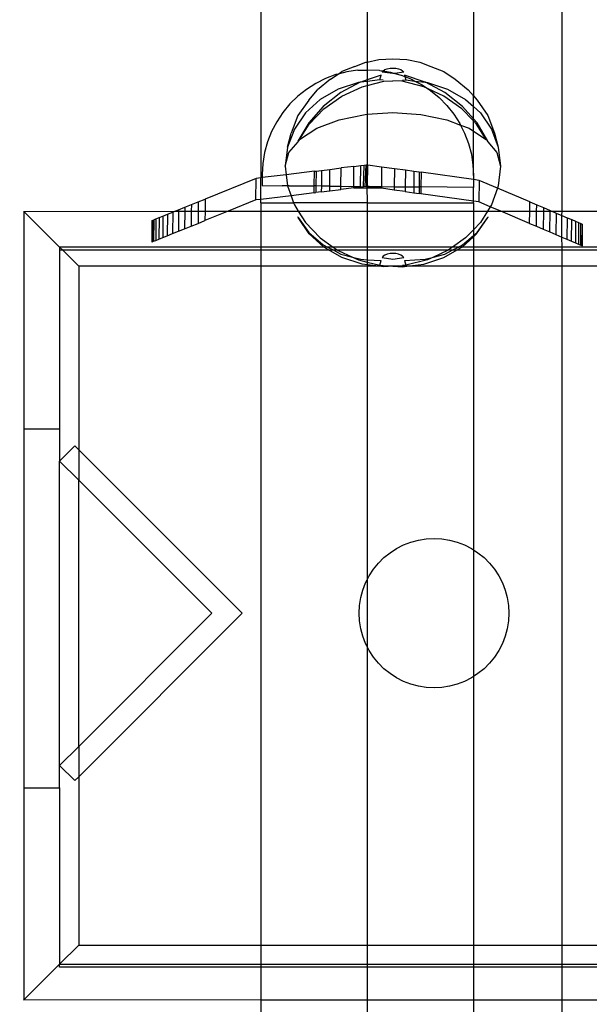
# Model space of a CAD drawing. Units: millimetres. Extents: x -3094 to 2844, y -1556 to 3008.
# Drawn here: x 603 to 683, y 573 to 711 of the extents above; entities that cross this region are included whole.
import ezdxf

# ---------------------------------------------------------------- set-up
doc = ezdxf.new("R2010")
doc.units = ezdxf.units.MM
doc.styles.get("Standard").update_dxf_attribs({"font": 'ARIALN.TTF'})
doc.dimstyles.new('katalog_wymiary', dxfattribs={"dimtxt": 200, "dimasz": 200, "dimexe": 0.18, "dimexo": 0.0625, "dimgap": 50, "dimtad": 2, "dimdec": 0, "dimlfac": 0.1, "dimrnd": 1, "dimzin": 0, "dimdsep": 46, "dimtxsty": 'Standard', "dimcen": 0.09, "dimse1": 1, "dimse2": 1, "dimclrd": 256, "dimclrt": 7, "dimadec": 0, "dimazin": 0, "dimtfac": 1, "dimtdec": 0, "dimtofl": 0, "dimtmove": 0, "dimatfit": 3, "dimfxl": 1, "dimtolj": 1, "dimtzin": 0, "dimlwd": -1, "dimarcsym": 0})

# ---------------------------------------------------------------- blocks, each defined once
blk = doc.blocks.new('ws3')
for p, q in [((636.77, 786.48), (636.77, 688.65)), ((651.57, 786.48), (651.57, 704.78)), ((666.37, 786.48), (666.37, 700.07)), ((678.71, 684), (678.71, 786.48)), ((649.85, 704.15), (648.05, 703.45)), ((649.85, 704.15), (651.4, 704.75)), ((651.4, 704.75), (651.57, 704.78)), ((651.57, 704.78), (653.21, 705.12)), ((651.57, 704.78), (651.57, 703.63)), ((653.21, 705.12), (655.15, 705.25)), ((654.37, 703.85), (654.75, 703.93)), ((654.75, 703.93), (655.15, 703.95)), ((655.15, 705.25), (657.09, 705.12)), ((655.15, 703.95), (655.56, 703.93)), ((655.56, 703.93), (655.94, 703.85)), ((657.09, 705.12), (658.9, 704.75)), ((658.9, 704.75), (660.45, 704.15)), ((660.45, 704.15), (662.25, 703.45)), ((647.22, 703.03), (645.78, 702.49)), ((646.46, 702.41), (647.53, 703.11)), ((647.53, 703.11), (647.22, 703.03)), ((647.53, 703.11), (648.05, 703.45)), ((648.72, 703.42), (647.53, 703.11)), ((650.24, 703.64), (648.72, 703.42)), ((650.27, 703.64), (651.57, 703.63)), ((651.57, 703.63), (651.57, 702.3)), ((653.28, 703.62), (651.57, 703.63)), ((653.53, 702.94), (651.57, 702.3)), ((653.32, 703.62), (653.79, 703.56)), ((653.35, 702.3), (653.53, 702.94)), ((653.64, 703.37), (653.79, 703.56)), ((655.15, 703.17), (653.64, 703.37)), ((653.79, 703.56), (654.04, 703.72)), ((653.79, 703.56), (654.84, 703.36)), ((654.04, 703.72), (654.37, 703.85)), ((654.84, 703.36), (655.41, 703.2)), ((655.41, 703.2), (655.15, 703.17)), ((656.67, 703.37), (655.41, 703.2)), ((655.41, 703.2), (656.32, 702.95)), ((655.94, 703.85), (656.26, 703.72)), ((656.26, 703.72), (656.51, 703.56)), ((656.32, 702.95), (656.83, 702.75)), ((656.51, 703.56), (656.67, 703.37)), ((659.63, 702), (656.77, 702.94)), ((656.77, 702.94), (656.83, 702.75)), ((656.83, 702.75), (656.95, 702.3)), ((656.83, 702.75), (657.76, 702.39)), ((662.25, 703.45), (663.84, 702.41)), ((644.4, 701.8), (643.1, 700.97)), ((645.78, 702.49), (644.4, 701.8)), ((646.46, 702.41), (644.64, 700.92)), ((650.34, 701.93), (647.52, 701.01)), ((650.6, 701.96), (647.91, 700.53)), ((648.03, 700.04), (650.85, 701.33)), ((650.6, 701.96), (650.34, 701.93)), ((650.67, 702), (650.6, 701.96)), ((651.57, 702.3), (650.67, 702)), ((651.57, 702.08), (650.67, 702)), ((650.85, 701.33), (651.57, 701.51)), ((653.35, 702.3), (651.57, 702.08)), ((651.57, 702.3), (651.57, 702.08)), ((651.57, 701.51), (653.87, 702.1)), ((651.57, 702.08), (651.57, 701.51)), ((651.57, 701.51), (651.57, 697.51)), ((653.82, 702.27), (653.35, 702.3)), ((653.87, 702.1), (655.15, 702.18)), ((656.44, 702.1), (655.15, 702.18)), ((659.45, 701.33), (656.44, 702.1)), ((656.48, 702.27), (656.95, 702.3)), ((656.95, 702.3), (658.22, 702.14)), ((657.76, 702.39), (658.22, 702.14)), ((658.22, 702.14), (659.12, 701.67)), ((658.22, 702.14), (659.63, 702)), ((659.12, 701.67), (660.05, 701.06)), ((660.05, 701.06), (659.45, 701.33)), ((659.7, 701.96), (659.63, 702)), ((662.4, 700.53), (659.7, 701.96)), ((659.7, 701.96), (659.96, 701.93)), ((659.96, 701.93), (662.78, 701.01)), ((663.84, 702.41), (665.66, 700.92)), ((641.9, 700.02), (640.8, 698.94)), ((643.1, 700.97), (641.9, 700.02)), ((643.43, 699.45), (644.64, 700.92)), ((647.52, 701.01), (645.03, 699.58)), ((647.91, 700.53), (645.46, 698.6)), ((645.54, 698.28), (648.03, 700.04)), ((662.27, 700.04), (660.05, 701.06)), ((660.05, 701.06), (660.41, 700.82)), ((660.41, 700.82), (661.6, 699.84)), ((661.6, 699.84), (662.68, 698.74)), ((664.76, 698.28), (662.27, 700.04)), ((664.85, 698.6), (662.4, 700.53)), ((662.78, 701.01), (665.27, 699.58)), ((665.66, 700.92), (666.37, 700.07)), ((666.37, 700.07), (666.87, 699.45)), ((666.37, 698.58), (666.37, 700.07)), ((640.8, 698.94), (639.82, 697.75)), ((643.43, 699.45), (641.92, 697.31)), ((645.03, 699.58), (642.97, 697.7)), ((645.46, 698.6), (643.43, 696.31)), ((662.68, 698.74), (663.63, 697.54)), ((666.37, 696.89), (664.85, 698.6)), ((665.27, 699.58), (666.37, 698.58)), ((666.37, 698.58), (667.34, 697.7)), ((666.37, 696.89), (666.37, 698.58)), ((666.87, 699.45), (668.39, 697.31)), ((639.82, 697.75), (638.97, 696.46)), ((641.92, 697.31), (640.98, 694.85)), ((642.97, 697.7), (641.43, 695.45)), ((643.48, 696.13), (645.54, 698.28)), ((647.65, 696.74), (651.27, 697.49)), ((651.27, 697.49), (651.57, 697.51)), ((651.57, 697.51), (651.56, 690.44)), ((651.57, 697.51), (655.15, 697.75)), ((655.15, 697.75), (659.03, 697.49)), ((659.03, 697.49), (662.65, 696.74)), ((663.63, 697.54), (664.46, 696.24)), ((666.37, 696.61), (664.76, 698.28)), ((667.34, 697.7), (668.88, 695.45)), ((668.39, 697.31), (669.32, 694.85)), ((638.97, 696.46), (638.26, 695.09)), ((643.43, 696.31), (641.92, 693.76)), ((642.16, 694), (643.48, 696.13)), ((644.54, 695.55), (647.65, 696.74)), ((662.65, 696.74), (664.58, 696)), ((664.46, 696.24), (664.58, 696)), ((664.58, 696), (665.76, 695.55)), ((664.58, 696), (665.15, 694.86)), ((666.87, 696.31), (666.37, 696.89)), ((666.37, 696.61), (666.37, 696.89)), ((666.82, 696.13), (666.37, 696.61)), ((666.37, 695.16), (666.37, 696.61)), ((668.14, 694), (666.82, 696.13)), ((668.39, 693.76), (666.87, 696.31)), ((638.26, 695.09), (637.69, 693.66)), ((641.43, 695.45), (640.47, 692.93)), ((640.47, 692.93), (640.98, 694.85)), ((642.16, 694), (644.54, 695.55)), ((665.15, 694.86), (665.69, 693.42)), ((665.76, 695.55), (666.37, 695.16)), ((666.37, 695.16), (668.14, 694)), ((666.37, 688.99), (666.37, 695.16)), ((668.88, 695.45), (669.83, 692.93)), ((669.32, 694.85), (669.83, 692.93)), ((637.69, 693.66), (637.28, 692.18)), ((640.47, 692.93), (640.15, 690.25)), ((640.66, 692.19), (641.94, 693.68)), ((641.92, 693.76), (642.08, 693.9)), ((641.92, 693.76), (641.94, 693.68)), ((642.08, 693.9), (642.16, 694)), ((665.69, 693.42), (666.08, 691.93)), ((668.23, 693.9), (668.14, 694)), ((668.39, 693.76), (668.23, 693.9)), ((668.37, 693.68), (668.39, 693.76)), ((668.37, 693.68), (669.64, 692.19)), ((669.83, 692.93), (670.15, 690.25)), ((637.28, 692.18), (637.03, 690.66)), ((640.15, 690.25), (640.66, 692.19)), ((666.08, 691.93), (666.3, 690.4)), ((669.64, 692.19), (670.15, 690.25)), ((637.03, 690.66), (636.93, 689.12)), ((640.15, 690.25), (640.29, 689.08)), ((649.73, 690.24), (647.93, 690.02)), ((649.7, 687.46), (649.73, 690.24)), ((649.73, 690.24), (650.69, 690.36)), ((650.62, 687.45), (650.69, 690.36)), ((650.69, 690.36), (651.17, 690.41)), ((651.07, 687.41), (651.17, 690.41)), ((651.17, 690.41), (651.41, 690.44)), ((651.3, 687.43), (651.41, 690.44)), ((651.41, 690.44), (651.56, 690.44)), ((651.53, 687.46), (651.56, 690.44)), ((651.56, 690.44), (651.65, 690.47)), ((651.63, 687.47), (651.65, 690.47)), ((651.65, 690.47), (653.58, 690.2)), ((653.58, 690.2), (653.55, 687.43)), ((653.58, 690.2), (655.37, 689.95)), ((666.3, 690.4), (666.37, 688.99)), ((670.15, 690.25), (669.83, 687.53)), ((636.93, 689.12), (636.93, 688.67)), ((640.29, 689.08), (636.93, 688.67)), ((644.21, 689.56), (640.29, 689.08)), ((640.29, 689.08), (640.47, 687.53)), ((644.19, 687.51), (644.21, 689.56)), ((644.21, 689.56), (644.46, 689.59)), ((644.46, 689.59), (644.44, 687.51)), ((644.46, 689.59), (645.21, 689.68)), ((645.21, 689.68), (645.19, 687.5)), ((645.21, 689.68), (646.39, 689.83)), ((646.37, 687.49), (646.39, 689.83)), ((646.39, 689.83), (647.93, 690.02)), ((647.91, 687.48), (647.93, 690.02)), ((655.37, 689.95), (655.34, 687.41)), ((655.37, 689.95), (656.91, 689.74)), ((656.91, 689.74), (656.88, 687.4)), ((656.91, 689.74), (658.09, 689.57)), ((658.09, 689.57), (658.07, 687.39)), ((658.09, 689.57), (658.83, 689.47)), ((658.83, 689.47), (658.81, 687.38)), ((658.83, 689.47), (659.08, 689.43)), ((659.08, 689.43), (659.06, 687.38)), ((666.37, 688.41), (659.08, 689.43)), ((666.37, 688.99), (666.37, 688.86)), ((666.37, 688.86), (666.37, 688.41)), ((636.11, 688.56), (629, 685.69)), ((636.08, 685.56), (636.11, 688.56)), ((636.77, 688.65), (636.11, 688.56)), ((636.93, 688.67), (636.77, 688.65)), ((636.77, 685.65), (636.77, 688.65)), ((636.93, 688.67), (636.92, 687.57)), ((636.92, 687.57), (639.73, 687.55)), ((640.47, 687.53), (639.73, 687.55)), ((640.7, 687.54), (640.47, 687.53)), ((640.47, 687.53), (640.96, 686.16)), ((640.7, 687.54), (644.19, 687.51)), ((644.18, 686.56), (644.19, 687.51)), ((644.44, 687.51), (644.19, 687.51)), ((644.44, 687.51), (644.44, 686.59)), ((645.19, 687.5), (644.44, 687.51)), ((645.19, 687.5), (645.18, 686.68)), ((646.37, 687.49), (645.19, 687.5)), ((646.36, 686.83), (646.37, 687.49)), ((646.37, 687.49), (647.91, 687.48)), ((647.91, 687.02), (647.91, 687.48)), ((647.91, 687.48), (649.7, 687.46)), ((649.7, 687.24), (649.7, 687.46)), ((649.7, 687.46), (650.62, 687.45)), ((651.63, 687.45), (649.7, 687.24)), ((650.62, 687.35), (650.62, 687.45)), ((650.62, 687.45), (651.07, 687.41)), ((651.07, 687.41), (651.3, 687.43)), ((651.3, 687.43), (651.41, 687.45)), ((651.41, 687.45), (651.53, 687.46)), ((651.53, 687.46), (651.57, 687.47)), ((651.53, 687.46), (651.57, 685.16)), ((651.57, 687.47), (651.63, 687.47)), ((651.57, 687.47), (651.64, 687.45)), ((651.84, 687.44), (651.63, 687.47)), ((651.63, 687.47), (651.63, 687.45)), ((653.55, 687.2), (651.63, 687.45)), ((651.64, 687.45), (651.84, 687.44)), ((653.55, 687.2), (651.84, 687.44)), ((651.84, 687.44), (653.55, 687.43)), ((653.55, 687.43), (653.55, 687.2)), ((653.55, 687.43), (655.34, 687.41)), ((666.37, 688.24), (666.36, 687.32)), ((666.37, 688.41), (666.37, 688.24)), ((667.16, 688.29), (666.37, 688.41)), ((667.16, 688.29), (667.14, 685.29)), ((669.72, 687.21), (667.16, 688.29)), ((669.83, 687.53), (669.72, 687.21)), ((640.96, 686.16), (636.77, 685.65)), ((644.18, 686.56), (640.96, 686.16)), ((640.96, 686.16), (641.33, 685.16)), ((644.18, 686.56), (644.44, 686.59)), ((645.18, 686.68), (644.44, 686.59)), ((645.18, 686.68), (646.36, 686.83)), ((646.36, 686.83), (647.91, 687.02)), ((649.7, 687.24), (647.91, 687.02)), ((649.7, 687.24), (650.62, 687.35)), ((649.7, 687.24), (651.57, 687.22)), ((650.62, 687.35), (651.07, 687.41)), ((653.55, 687.2), (651.57, 687.22)), ((655.34, 686.95), (653.55, 687.2)), ((655.34, 687.41), (655.34, 686.95)), ((655.34, 687.41), (656.88, 687.4)), ((656.88, 686.74), (655.34, 686.95)), ((656.88, 687.4), (656.88, 686.74)), ((656.88, 687.4), (658.07, 687.39)), ((656.88, 686.74), (658.06, 686.57)), ((658.07, 687.39), (658.06, 686.57)), ((658.06, 686.57), (658.8, 686.47)), ((658.07, 687.39), (658.81, 687.38)), ((658.81, 687.38), (658.8, 686.47)), ((659.05, 686.43), (658.8, 686.47)), ((659.06, 687.38), (658.81, 687.38)), ((659.06, 687.38), (659.05, 686.43)), ((666.37, 685.4), (659.05, 686.43)), ((666.36, 687.32), (659.06, 687.38)), ((666.37, 685.4), (666.36, 687.32)), ((669.72, 687.21), (668.88, 684.88)), ((674.22, 685.3), (669.72, 687.21)), ((626.16, 684.55), (627.08, 684.92)), ((627.08, 684.92), (627.07, 684)), ((627.08, 684.92), (628.03, 685.3)), ((628.03, 685.3), (628.02, 684)), ((628.03, 685.3), (629, 685.69)), ((629, 685.69), (628.99, 684)), ((636.08, 685.56), (632.2, 684)), ((636.77, 685.65), (636.08, 685.56)), ((636.77, 685.16), (636.77, 685.65)), ((636.77, 685.16), (636.77, 684)), ((636.77, 685.16), (641.33, 685.16)), ((641.33, 685.16), (641.43, 684.88)), ((651.57, 685.16), (641.33, 685.16)), ((641.43, 684.88), (641.98, 684)), ((651.57, 685.16), (651.57, 684)), ((651.57, 685.16), (666.37, 685.16)), ((666.37, 685.16), (666.37, 685.4)), ((667.14, 685.29), (666.37, 685.4)), ((666.37, 685.16), (666.37, 684)), ((668.72, 684.62), (667.14, 685.29)), ((668.88, 684.88), (668.72, 684.62)), ((674.21, 684), (674.22, 685.3)), ((674.22, 685.3), (675.18, 684.89)), ((675.17, 684), (675.18, 684.89)), ((675.18, 684.89), (676.12, 684.49)), ((603.73, 684), (603.76, 683.96)), ((603.76, 683.96), (603.73, 653.61)), ((603.76, 683.96), (624.8, 684)), ((603.76, 683.96), (608.73, 679)), ((622.58, 683.1), (623.12, 683.32)), ((623.12, 683.32), (623.09, 680.32)), ((623.12, 683.32), (623.76, 683.58)), ((623.76, 683.58), (623.73, 680.58)), ((623.76, 683.58), (624.49, 683.87)), ((624.49, 683.87), (624.46, 680.87)), ((624.49, 683.87), (624.8, 684)), ((624.8, 684), (625.29, 684.2)), ((624.8, 684), (625.29, 684)), ((625.29, 684), (625.27, 681.2)), ((625.29, 684.2), (626.16, 684.55)), ((625.29, 684.2), (625.29, 684)), ((625.29, 684), (626.16, 684)), ((626.16, 684), (626.14, 681.55)), ((626.16, 684.55), (626.16, 684)), ((626.16, 684), (627.07, 684)), ((627.07, 684), (627.06, 681.92)), ((627.07, 684), (628.02, 684)), ((628.02, 684), (628.01, 682.3)), ((628.02, 684), (628.99, 684)), ((628.99, 684), (628.98, 682.69)), ((632.2, 684), (628.98, 682.69)), ((628.99, 684), (632.2, 684)), ((632.2, 684), (636.77, 684)), ((636.77, 684), (636.77, 679)), ((636.77, 684), (641.98, 684)), ((641.98, 684), (642.97, 682.43)), ((641.98, 684), (651.57, 684)), ((651.57, 684), (666.37, 684)), ((651.57, 684), (651.57, 679)), ((666.37, 684), (668.32, 684)), ((666.37, 684), (666.37, 681.41)), ((668.32, 684), (667.34, 682.43)), ((668.72, 684.62), (668.32, 684)), ((668.32, 684), (670.2, 684)), ((670.2, 684), (668.72, 684.62)), ((674.19, 682.3), (670.2, 684)), ((670.2, 684), (674.21, 684)), ((674.19, 682.3), (674.21, 684)), ((674.21, 684), (675.17, 684)), ((675.15, 681.89), (675.17, 684)), ((675.17, 684), (676.12, 684)), ((676.12, 684), (676.1, 681.49)), ((676.12, 684.49), (677.04, 684.1)), ((676.12, 684.49), (676.12, 684)), ((676.12, 684), (677.04, 684)), ((677.01, 681.1), (677.04, 684)), ((677.04, 684), (677.04, 684.1)), ((677.04, 684.1), (677.29, 684)), ((677.04, 684), (677.29, 684)), ((677.29, 684), (677.9, 683.74)), ((677.29, 684), (678.71, 684)), ((677.9, 683.74), (677.87, 680.74)), ((677.9, 683.74), (678.7, 683.4)), ((678.68, 680.4), (678.7, 683.4)), ((678.7, 683.4), (678.71, 684)), ((678.7, 683.4), (679.43, 683.09)), ((678.71, 684), (711.48, 684)), ((621.58, 682.7), (621.56, 679.7)), ((621.58, 682.7), (621.65, 682.72)), ((621.65, 682.72), (621.62, 679.72)), ((621.65, 682.72), (621.84, 682.8)), ((621.84, 682.8), (621.81, 679.8)), ((621.84, 682.8), (622.15, 682.93)), ((622.15, 682.93), (622.12, 679.93)), ((622.15, 682.93), (622.58, 683.1)), ((622.58, 683.1), (622.55, 680.1)), ((627.06, 681.92), (628.01, 682.3)), ((628.01, 682.3), (628.98, 682.69)), ((641.94, 683.11), (641.92, 683.19)), ((643.48, 680.86), (641.94, 683.11)), ((641.94, 683.11), (643.43, 681.04)), ((642.97, 682.43), (645.03, 680.27)), ((667.34, 682.43), (666.37, 681.41)), ((666.82, 680.86), (668.37, 683.11)), ((666.87, 681.04), (668.37, 683.11)), ((668.39, 683.19), (668.37, 683.11)), ((674.19, 682.3), (675.15, 681.89)), ((679.43, 683.09), (679.4, 680.09)), ((679.43, 683.09), (680.06, 682.82)), ((680.03, 679.82), (680.06, 682.82)), ((680.06, 682.82), (680.6, 682.59)), ((680.6, 682.59), (680.57, 679.59)), ((680.6, 682.59), (681.02, 682.41)), ((681.02, 682.41), (681, 679.41)), ((681.02, 682.41), (681.33, 682.28)), ((681.31, 679.28), (681.33, 682.28)), ((681.33, 682.28), (681.52, 682.2)), ((681.52, 682.2), (681.49, 679.2)), ((681.52, 682.2), (681.58, 682.17)), ((681.56, 679.17), (681.58, 682.17)), ((623.09, 680.32), (623.73, 680.58)), ((623.73, 680.58), (624.46, 680.87)), ((624.46, 680.87), (625.27, 681.2)), ((625.27, 681.2), (626.14, 681.55)), ((626.14, 681.55), (627.06, 681.92)), ((643.43, 681.04), (645.46, 679.3)), ((645.52, 679), (643.48, 680.86)), ((664.85, 679.3), (666.37, 680.6)), ((666.37, 681.41), (665.27, 680.27)), ((666.37, 681.41), (666.37, 680.6)), ((666.37, 680.6), (666.87, 681.04)), ((666.37, 680.44), (666.82, 680.86)), ((666.37, 680.6), (666.37, 680.44)), ((675.15, 681.89), (676.1, 681.49)), ((676.1, 681.49), (677.01, 681.1)), ((677.01, 681.1), (677.87, 680.74)), ((677.87, 680.74), (678.68, 680.4)), ((621.56, 679.7), (621.62, 679.72)), ((621.62, 679.72), (621.81, 679.8)), ((621.81, 679.8), (622.12, 679.93)), ((622.12, 679.93), (622.55, 680.1)), ((622.55, 680.1), (623.09, 680.32)), ((645.03, 680.27), (646.84, 679)), ((645.46, 679.3), (646.03, 679)), ((665.27, 680.27), (663.47, 679)), ((664.27, 679), (664.85, 679.3)), ((664.79, 679), (666.37, 680.44)), ((666.37, 680.44), (666.37, 679)), ((678.71, 679), (678.68, 680.4)), ((678.68, 680.4), (679.4, 680.09)), ((679.4, 680.09), (680.03, 679.82)), ((680.03, 679.82), (680.57, 679.59)), ((680.57, 679.59), (681, 679.41)), ((681, 679.41), (681.31, 679.28)), ((681.31, 679.28), (681.49, 679.2)), ((681.49, 679.2), (681.56, 679.17)), ((636.77, 679), (608.73, 679)), ((608.73, 679), (609.13, 678.6)), ((608.73, 679), (608.73, 678.6)), ((608.73, 678.6), (609.13, 678.6)), ((608.73, 678.6), (608.73, 653.61)), ((609.13, 678.6), (636.77, 678.6)), ((611.39, 676.34), (609.13, 678.6)), ((645.52, 679), (636.77, 679)), ((636.77, 679), (636.77, 678.6)), ((636.77, 678.6), (646.2, 678.6)), ((636.77, 678.6), (636.77, 676.34)), ((645.54, 678.98), (645.52, 679)), ((646.03, 679), (645.54, 678.98)), ((646.2, 678.6), (645.54, 678.98)), ((646.03, 679), (646.81, 678.6)), ((646.84, 679), (646.03, 679)), ((648.03, 677.54), (646.2, 678.6)), ((646.2, 678.6), (646.81, 678.6)), ((646.81, 678.6), (647.91, 678.03)), ((646.81, 678.6), (647.41, 678.6)), ((646.84, 679), (647.41, 678.6)), ((651.57, 679), (646.84, 679)), ((647.41, 678.6), (647.52, 678.51)), ((647.41, 678.6), (651.57, 678.6)), ((647.52, 678.51), (649.51, 677.6)), ((647.91, 678.03), (649.51, 677.6)), ((663.47, 679), (651.57, 679)), ((651.57, 679), (651.57, 678.6)), ((651.57, 678.6), (662.9, 678.6)), ((651.57, 678.6), (651.57, 677.24)), ((654.04, 677.88), (653.79, 677.72)), ((654.37, 678.01), (654.04, 677.88)), ((654.75, 678.09), (654.37, 678.01)), ((655.15, 678.11), (654.75, 678.09)), ((655.56, 678.09), (655.15, 678.11)), ((655.94, 678.01), (655.56, 678.09)), ((656.26, 677.88), (655.94, 678.01)), ((656.51, 677.72), (656.26, 677.88)), ((662.78, 678.51), (660.79, 677.6)), ((660.79, 677.6), (662.4, 678.03)), ((662.27, 677.54), (664.1, 678.6)), ((662.4, 678.03), (663.49, 678.6)), ((662.9, 678.6), (662.78, 678.51)), ((663.47, 679), (662.9, 678.6)), ((662.9, 678.6), (663.49, 678.6)), ((664.27, 679), (663.47, 679)), ((663.49, 678.6), (664.27, 679)), ((663.49, 678.6), (664.1, 678.6)), ((664.1, 678.6), (664.76, 678.98)), ((664.1, 678.6), (666.37, 678.6)), ((664.76, 678.98), (664.27, 679)), ((664.76, 678.98), (664.79, 679)), ((666.37, 679), (664.79, 679)), ((666.37, 679), (666.37, 678.6)), ((678.71, 679), (666.37, 679)), ((666.37, 678.6), (666.37, 676.34)), ((666.37, 678.6), (678.71, 678.6)), ((678.71, 678.6), (678.71, 679)), ((708.67, 679), (678.71, 679)), ((678.71, 676.34), (678.71, 678.6)), ((678.71, 678.6), (708.27, 678.6)), ((650.85, 676.62), (648.03, 677.54)), ((649.51, 677.6), (650.34, 677.22)), ((649.51, 677.6), (650.67, 677.29)), ((650.34, 677.22), (651.57, 676.91)), ((650.67, 677.29), (651.57, 677.24)), ((651.57, 676.54), (650.85, 676.62)), ((651.57, 677.24), (653.53, 677.12)), ((651.57, 677.24), (651.57, 676.91)), ((651.57, 676.91), (653.35, 676.46)), ((651.57, 676.91), (651.57, 676.54)), ((653.19, 676.34), (651.57, 676.54)), ((651.57, 676.54), (651.57, 676.34)), ((653.35, 676.46), (653.53, 677.12)), ((653.35, 676.46), (653.82, 676.43)), ((653.79, 677.72), (653.64, 677.53)), ((653.64, 677.53), (655.15, 677.33)), ((655.15, 677.33), (656.67, 677.53)), ((656.95, 676.46), (656.48, 676.43)), ((656.67, 677.53), (656.51, 677.72)), ((656.77, 677.12), (659.63, 677.29)), ((656.77, 677.12), (656.95, 676.46)), ((659.96, 677.22), (656.95, 676.46)), ((657.11, 676.34), (659.45, 676.62)), ((659.45, 676.62), (662.27, 677.54)), ((659.63, 677.29), (660.79, 677.6)), ((660.79, 677.6), (659.96, 677.22)), ((611.39, 676.34), (611.39, 650.74)), ((636.77, 676.34), (611.39, 676.34)), ((651.57, 676.34), (636.77, 676.34)), ((636.77, 676.34), (636.77, 581.72)), ((653.19, 676.34), (651.57, 676.34)), ((651.57, 676.34), (651.57, 632.62)), ((653.87, 676.26), (653.19, 676.34)), ((655.11, 676.34), (653.19, 676.34)), ((655.11, 676.34), (653.87, 676.26)), ((655.15, 676.34), (655.11, 676.34)), ((655.15, 676.34), (655.19, 676.34)), ((655.19, 676.34), (656.44, 676.26)), ((657.11, 676.34), (655.19, 676.34)), ((656.44, 676.26), (657.11, 676.34)), ((666.37, 676.34), (657.11, 676.34)), ((666.37, 676.34), (666.37, 636.82)), ((678.71, 676.34), (666.37, 676.34)), ((678.71, 581.72), (678.71, 676.34)), ((706.01, 676.34), (678.71, 676.34)), ((608.73, 653.61), (603.73, 653.61)), ((603.73, 653.61), (603.73, 603.64)), ((608.73, 653.61), (608.73, 649.16)), ((610.85, 651.28), (608.73, 649.16)), ((611.39, 650.74), (610.85, 651.28)), ((634.17, 627.96), (611.39, 650.74)), ((611.39, 650.74), (611.39, 646.5)), ((608.73, 649.16), (611.39, 646.5)), ((608.73, 606.76), (608.73, 649.16)), ((611.39, 646.5), (629.93, 627.96)), ((611.39, 609.42), (611.39, 646.5)), ((657.66, 637.89), (658.71, 638.17)), ((658.71, 638.17), (659.79, 638.34)), ((659.79, 638.34), (660.88, 638.4)), ((660.88, 638.4), (661.97, 638.34)), ((661.97, 638.34), (663.05, 638.17)), ((663.05, 638.17), (664.1, 637.89)), ((654.76, 636.41), (655.67, 637)), ((655.67, 637), (656.64, 637.5)), ((656.64, 637.5), (657.66, 637.89)), ((664.1, 637.89), (665.12, 637.5)), ((665.12, 637.5), (666.09, 637)), ((666.09, 637), (666.37, 636.82)), ((666.37, 636.82), (667, 636.41)), ((666.37, 636.82), (666.37, 619.14)), ((653.14, 634.95), (653.91, 635.72)), ((653.91, 635.72), (654.76, 636.41)), ((667, 636.41), (667.85, 635.72)), ((667.85, 635.72), (668.62, 634.95)), ((651.86, 633.19), (652.45, 634.11)), ((652.45, 634.11), (653.14, 634.95)), ((668.62, 634.95), (669.31, 634.11)), ((669.31, 634.11), (669.9, 633.19)), ((651.36, 632.22), (651.57, 632.62)), ((651.57, 632.62), (651.86, 633.19)), ((651.57, 632.62), (651.57, 623.35)), ((669.9, 633.19), (670.4, 632.22)), ((650.69, 630.15), (650.97, 631.2)), ((650.97, 631.2), (651.36, 632.22)), ((670.4, 632.22), (670.79, 631.2)), ((670.79, 631.2), (671.07, 630.15)), ((650.52, 629.07), (650.69, 630.15)), ((671.07, 630.15), (671.24, 629.07)), ((650.46, 627.98), (650.52, 629.07)), ((671.24, 629.07), (671.3, 627.98)), ((629.93, 627.96), (611.39, 609.42)), ((611.39, 605.18), (634.17, 627.96)), ((650.52, 626.9), (650.46, 627.98)), ((671.3, 627.98), (671.24, 626.9)), ((650.69, 625.82), (650.52, 626.9)), ((650.97, 624.77), (650.69, 625.82)), ((671.07, 625.82), (670.79, 624.77)), ((671.24, 626.9), (671.07, 625.82)), ((651.36, 623.75), (650.97, 624.77)), ((670.79, 624.77), (670.4, 623.75)), ((651.57, 623.35), (651.36, 623.75)), ((651.86, 622.78), (651.57, 623.35)), ((651.57, 623.35), (651.57, 581.72)), ((670.4, 623.75), (669.9, 622.78)), ((652.45, 621.86), (651.86, 622.78)), ((653.14, 621.01), (652.45, 621.86)), ((669.31, 621.86), (668.62, 621.01)), ((669.9, 622.78), (669.31, 621.86)), ((653.91, 620.24), (653.14, 621.01)), ((654.76, 619.56), (653.91, 620.24)), ((667.85, 620.24), (667, 619.56)), ((668.62, 621.01), (667.85, 620.24)), ((655.67, 618.96), (654.76, 619.56)), ((656.64, 618.47), (655.67, 618.96)), ((666.09, 618.96), (665.12, 618.47)), ((666.37, 619.14), (666.09, 618.96)), ((667, 619.56), (666.37, 619.14)), ((666.37, 619.14), (666.37, 581.72)), ((657.66, 618.08), (656.64, 618.47)), ((658.71, 617.8), (657.66, 618.08)), ((659.79, 617.63), (658.71, 617.8)), ((660.88, 617.57), (659.79, 617.63)), ((661.97, 617.63), (660.88, 617.57)), ((663.05, 617.8), (661.97, 617.63)), ((664.1, 618.08), (663.05, 617.8)), ((665.12, 618.47), (664.1, 618.08)), ((611.39, 609.42), (608.73, 606.76)), ((611.39, 609.42), (611.39, 605.18)), ((608.73, 606.76), (610.85, 604.64)), ((608.73, 603.64), (608.73, 606.76)), ((610.85, 604.64), (611.39, 605.18)), ((611.39, 605.18), (611.39, 581.72)), ((603.73, 603.64), (608.73, 603.64)), ((603.73, 603.64), (603.76, 574.09)), ((608.73, 603.64), (608.73, 579.06)), ((608.73, 579.06), (611.39, 581.72)), ((611.39, 581.72), (636.77, 581.72)), ((636.77, 581.72), (651.57, 581.72)), ((636.77, 581.72), (636.77, 579.06)), ((651.57, 581.72), (666.37, 581.72)), ((651.57, 581.72), (651.57, 579.06)), ((666.37, 581.72), (678.71, 581.72)), ((666.37, 581.72), (666.37, 579.06)), ((678.71, 581.72), (706.01, 581.72)), ((678.71, 579.06), (678.71, 581.72)), ((603.76, 574.09), (608.73, 579.06)), ((608.73, 579.06), (636.77, 579.06)), ((608.73, 578.65), (608.73, 579.06)), ((636.77, 579.06), (651.57, 579.06)), ((636.77, 579.06), (636.77, 578.65)), ((651.57, 579.06), (666.37, 579.06)), ((651.57, 579.06), (651.57, 578.65)), ((666.37, 579.06), (678.71, 579.06)), ((666.37, 579.06), (666.37, 578.65)), ((678.71, 579.06), (708.67, 579.06)), ((678.71, 578.65), (678.71, 579.06)), ((636.77, 578.65), (608.73, 578.65)), ((651.57, 578.65), (636.77, 578.65)), ((636.77, 578.65), (636.77, 574.06)), ((666.37, 578.65), (651.57, 578.65)), ((651.57, 578.65), (651.57, 574.06)), ((678.71, 578.65), (666.37, 578.65)), ((666.37, 578.65), (666.37, 574.06)), ((708.67, 578.65), (678.71, 578.65)), ((678.71, 574.06), (678.71, 578.65)), ((603.73, 574.06), (603.76, 574.09)), ((636.77, 574.06), (603.76, 574.09)), ((651.57, 574.06), (636.77, 574.06)), ((636.77, 574.06), (636.77, 567.95)), ((666.37, 574.06), (651.57, 574.06)), ((651.57, 574.06), (651.57, 567.95)), ((666.37, 574.06), (666.37, 567.95)), ((678.71, 574.06), (666.37, 574.06)), ((678.71, 567.95), (678.71, 574.06)), ((711.48, 574.06), (678.71, 574.06))]:
    blk.add_line(p, q)
blk = doc.blocks.new('*D2')
at = {"transparency": 16777216}
blk.add_line((-1969.49, 2724.56), (2643.63, 2724.56), dxfattribs=at)
for points in [[(-1969.49, 2757.9), (-1969.49, 2691.23), (-2169.49, 2724.56)], [(2643.63, 2757.9), (2643.63, 2691.23), (2843.63, 2724.56)]]:
    blk.add_solid(points, dxfattribs=at)
at = {"layer": 'Defpoints', "color": 0, "transparency": 16777216}
for p in [(2843.63, 2724.56), (-2169.49, 313.63), (2843.63, 313.63)]:
    blk.add_point(p, dxfattribs=at)
at = {"color": 7, "transparency": 16777216, "insert": (337.07, 2876.68), "char_height": 200, "attachment_point": 5}
blk.add_mtext('\\A1;501', dxfattribs=at)
blk = doc.blocks.new('*D3')
at = {"transparency": 16777216}
blk.add_line((1268.71, 2372.32), (-588.64, 2372.32), dxfattribs=at)
for points in [[(-588.64, 2405.65), (-588.64, 2338.98), (-788.64, 2372.32)], [(1268.71, 2405.65), (1268.71, 2338.98), (1468.71, 2372.32)]]:
    blk.add_solid(points, dxfattribs=at)
at = {"layer": 'Defpoints', "color": 0, "transparency": 16777216}
for p in [(-788.64, 2372.32), (1468.71, 512.96), (-788.64, 511.33)]:
    blk.add_point(p, dxfattribs=at)
at = {"color": 7, "transparency": 16777216, "insert": (340.04, 2524.43), "char_height": 200, "attachment_point": 5}
blk.add_mtext('\\A1;226', dxfattribs=at)

msp = doc.modelspace()

# ---------------------------------------------------------------- block references
msp.add_blockref('ws3', (0, 0))

# ---------------------------------------------------------------- dimensions: what is measured, and where the dimension line sits
for base, p1, p2, picture, middle in [((2843.63, 2724.56), (-2169.49, 313.63), (2843.63, 313.63), '*D2', (337.07, 2876.68)), ((-788.64, 2372.32), (1468.71, 512.96), (-788.64, 511.33), '*D3', (340.04, 2524.43))]:
    dim = msp.add_linear_dim(base=base, p1=p1, p2=p2, dimstyle='katalog_wymiary')
    dim.commit()
    dim.dimension.update_dxf_attribs({"geometry": picture, "text_midpoint": middle})

doc.saveas('drawing.dxf')
